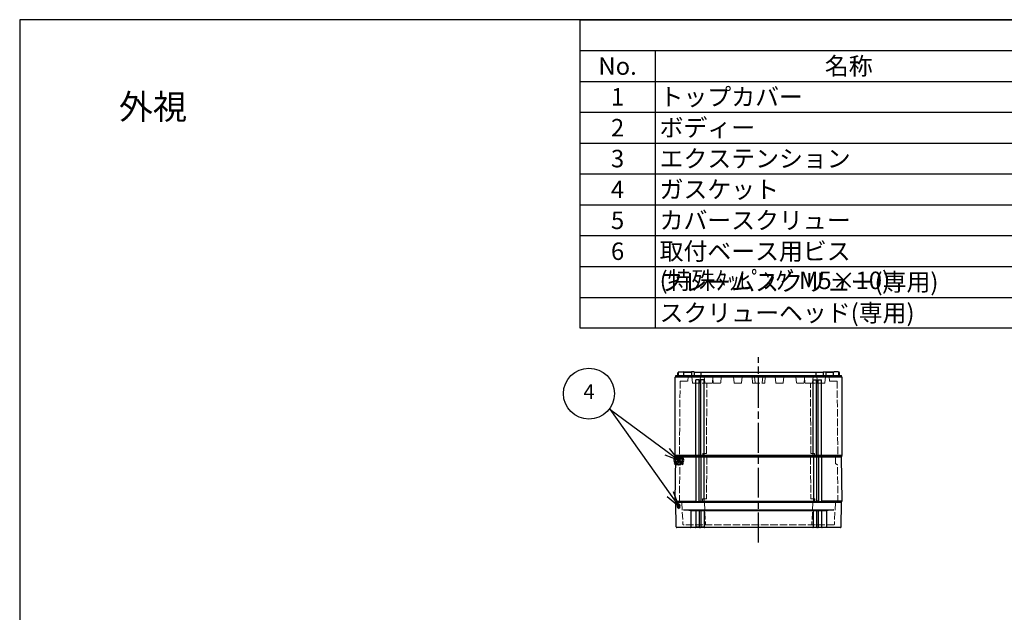
# Model space of a CAD drawing. Units: millimetres. Extents: x 0 to 4846, y 0 to 1680.
# Drawn here: x 0 to 1181, y 968 to 1680 of the extents above; entities that cross this region are included whole.
import ezdxf

# ---------------------------------------------------------------- set-up
doc = ezdxf.new("R2010")
doc.units = ezdxf.units.MM
doc.header["$LTSCALE"] = 6
doc.linetypes.add('AM_ISO02W050x2', pattern=[3.75, 3, -0.75])
doc.linetypes.add('AM_ISO08W050', pattern=[18, 12, -1.5, 3, -1.5])
doc.layers.add('AM_12', color=7, linetype='Continuous', lineweight=50, plot=False)
for name, color, linetype, lineweight in [('AM_5', 3, 'Continuous', 25), ('AM_7', 4, 'AM_ISO08W050', 25), ('ｴｸｽﾃﾝｼｮﾝﾌﾚｰﾑ', 3, 'Continuous', 25), ('ｴｸｽﾃﾝｼｮﾝﾌﾚｰﾑ0', 3, 'AM_ISO02W050x2', 13), ('ｶﾞｽｹｯﾄ', 5, 'Continuous', 25), ('ﾄｯﾌﾟｶﾊﾞｰ', 7, 'Continuous', 25), ('ﾄｯﾌﾟｶﾊﾞｰ0', 7, 'AM_ISO02W050x2', 13), ('ﾎﾞﾃﾞｨｰ', 2, 'Continuous', 25), ('ﾎﾞﾃﾞｨｰ0', 2, 'AM_ISO02W050x2', 13)]:
    doc.layers.add(name, color=color, linetype=linetype, lineweight=lineweight)
doc.styles.add('ACISOTS', font='isocp.shx', dxfattribs={"height": 1, "bigfont": 'extfont.shx'})
doc.styles.add('takachi1', font='txt', dxfattribs={"height": 2.5})

# ---------------------------------------------------------------- blocks, each defined once
blk = doc.blocks.new('TK-A3')
blk.add_lwpolyline([(0, 0), (403, 0), (403, 280), (0, 280)], close=True)
blk = doc.blocks.new('*S45')
at = {"layer": 'AM_12', "color": 4}
for p, q in [((785.3, 1145.9), (795.8, 1156.4)), ((785.3, 1156.4), (795.8, 1145.9))]:
    blk.add_line(p, q, dxfattribs=at)
blk.add_circle((790.6, 1151.1), 5.25, dxfattribs=at)
blk = doc.blocks.new('*S50')
at = {"layer": 'AM_5', "color": 3}
for p, q in [((707.5, 1212.7), (707.8, 1212.5)), ((707.8, 1212.5), (776.6, 1161.5)), ((707.8, 1212.5), (780.4, 1110.2))]:
    blk.add_line(p, q, dxfattribs=at)
at = {"layer": 'AM_5', "color": 3, "linetype": 'Continuous'}
for p, q in [((773.8, 1157.7), (790.7, 1151.1)), ((776.6, 1161.5), (790.7, 1151.1)), ((790.7, 1151.1), (779.4, 1165.3)), ((790.5, 1096), (784.2, 1113)), ((776.6, 1107.5), (790.5, 1096)), ((780.4, 1110.2), (790.5, 1096))]:
    blk.add_line(p, q, dxfattribs=at)
at = {"layer": 'AM_5', "color": 3}
blk.add_circle((682.9, 1231), 30.6, dxfattribs=at)
at = {"layer": 'AM_5', "color": 7, "insert": (682.9, 1231), "char_height": 17.5, "attachment_point": 5, "style": 'ACISOTS'}
blk.add_mtext('4', dxfattribs=at)
blk = doc.blocks.new('*S53')
at = {"color": 7}
for p, q in [((672.2, 1680), (2418, 1680)), ((672.2, 1309.5), (672.2, 1680)), ((2418, 1309.5), (672.2, 1309.5))]:
    blk.add_line(p, q, dxfattribs=at)
at = {"color": 1}
for p, q in [((672.2, 1643), (2418, 1643)), ((762.2, 1643), (762.2, 1605.9)), ((672.2, 1605.9), (2418, 1605.9)), ((762.2, 1605.9), (762.2, 1568.8)), ((672.2, 1568.8), (2418, 1568.8)), ((762.2, 1568.8), (762.2, 1531.8)), ((672.2, 1531.8), (2418, 1531.8)), ((762.2, 1531.8), (762.2, 1494.8)), ((672.2, 1494.8), (2418, 1494.8)), ((762.2, 1494.8), (762.2, 1457.7)), ((672.2, 1457.7), (2418, 1457.7)), ((762.2, 1457.7), (762.2, 1420.7)), ((672.2, 1420.7), (2418, 1420.7)), ((762.2, 1420.7), (762.2, 1383.6)), ((672.2, 1383.6), (2418, 1383.6)), ((762.2, 1383.6), (762.2, 1346.5)), ((672.2, 1346.5), (2418, 1346.5)), ((762.2, 1346.5), (762.2, 1309.5))]:
    blk.add_line(p, q, dxfattribs=at)
at = {"color": 2, "char_height": 21, "style": 'ACISOTS'}
for s, insert, width, attachment_point in [('No.', (717.2, 1634.8), 79.2, 2), ('名称', (994.5, 1634.8), 453.823, 2), ('1', (717.2, 1597.8), 79.2, 2), ('トップカバー', (767.6, 1597.8), 453.823, 1), ('2', (717.2, 1560.8), 79.2, 2), ('ボディー', (767.6, 1560.8), 453.823, 1), ('3', (717.2, 1523.7), 79.2, 2), ('エクステンション', (767.6, 1523.7), 453.823, 1), ('ガスケット', (767.6, 1486.7), 453.823, 1), ('4', (717.2, 1486.7), 79.2, 2), ('5', (717.2, 1449.6), 79.2, 2), ('カバースクリュー', (767.6, 1449.6), 453.823, 1), ('6', (717.2, 1412.5), 79.2, 2), ('取付ベース用ビス (特殊ﾀｯﾋﾟﾝｸﾞM5×10)', (767.6, 1412.5), 453.823, 1), ('フレームスクリュー(専用)', (767.6, 1375.5), 453.823, 1), ('スクリューヘッド(専用)', (767.6, 1338.5), 453.823, 1)]:
    blk.add_mtext(s, dxfattribs=dict(at, insert=insert, width=width, attachment_point=attachment_point))

msp = doc.modelspace()

# ---------------------------------------------------------------- hatches: boundary and pattern name
at = {"layer": 'ｶﾞｽｹｯﾄ', "ltscale": 0.2}
h = msp.add_hatch(dxfattribs=at)
h.set_pattern_fill('ANSI31', color=256, scale=0.2, style=0)
edge = h.paths.add_edge_path()
edge.add_line((790.686, 1148.016), (790.65, 1148.016))
edge.add_arc((790.65, 1149.816), 1.8, 180.5, 270, ccw=False)
edge.add_line((788.85, 1149.8), (788.827, 1152.432))
edge.add_arc((790.627, 1152.416), 1.8, 90, 179.5, ccw=False)
edge.add_line((790.627, 1154.216), (790.709, 1154.216))
edge.add_arc((790.709, 1152.416), 1.8, 0.5, 90, ccw=False)
edge.add_line((792.509, 1152.432), (792.486, 1149.8))
edge.add_arc((790.686, 1149.816), 1.8, -90, -0.5, ccw=False)
h = msp.add_hatch(dxfattribs=at)
h.set_pattern_fill('ANSI31', color=256, scale=0.2, style=0)
edge = h.paths.add_edge_path()
edge.add_line((790.302, 1099.116), (790.36, 1099.116))
edge.add_arc((790.36, 1097.366), 1.75, 0.3, 90, ccw=False)
edge.add_line((792.11, 1097.375), (792.097, 1094.857))
edge.add_arc((790.347, 1094.866), 1.75, -90, -0.3, ccw=False)
edge.add_line((790.347, 1093.116), (790.315, 1093.116))
edge.add_arc((790.315, 1094.866), 1.75, -179.7, -90, ccw=False)
edge.add_line((788.565, 1094.857), (788.552, 1097.375))
edge.add_arc((790.302, 1097.366), 1.75, 90, 179.7, ccw=False)

# ---------------------------------------------------------------- linework, layer by layer
at = {"layer": 'AM_7', "ltscale": 0.5}
msp.add_line((886.438, 1052.116), (886.438, 1274.616), dxfattribs=at)
at = {"layer": 'ｴｸｽﾃﾝｼｮﾝﾌﾚｰﾑ'}
for p, q in [((786.438, 1101.916), (786.902, 1155.116)), ((985.974, 1155.116), (786.902, 1155.116)), ((811.188, 1155.116), (811.188, 1101.616)), ((814.688, 1155.116), (814.688, 1101.616)), ((817.188, 1155.116), (817.188, 1101.616)), ((820.688, 1155.116), (820.688, 1101.616)), ((952.188, 1155.116), (952.188, 1101.616)), ((955.688, 1155.116), (955.688, 1101.616)), ((958.188, 1155.116), (958.188, 1101.616)), ((961.688, 1155.116), (961.688, 1101.616)), ((986.438, 1101.916), (985.974, 1155.116)), ((786.938, 1101.616), (786.438, 1101.916)), ((814.688, 1101.916), (817.188, 1101.916)), ((958.188, 1101.916), (955.688, 1101.916)), ((985.938, 1101.616), (986.438, 1101.916))]:
    msp.add_line(p, q, dxfattribs=at)
at = {"layer": 'ｴｸｽﾃﾝｼｮﾝﾌﾚｰﾑ', "ltscale": 0.5}
for p, q in [((786.438, 1101.916), (811.188, 1101.916)), ((786.938, 1100.116), (786.938, 1101.616)), ((786.938, 1101.616), (985.938, 1101.616)), ((985.938, 1100.116), (786.938, 1100.116)), ((814.688, 1101.916), (817.188, 1101.916)), ((820.688, 1101.916), (952.188, 1101.916)), ((958.188, 1101.916), (955.688, 1101.916)), ((986.438, 1101.916), (961.688, 1101.916)), ((985.938, 1100.116), (985.938, 1101.616))]:
    msp.add_line(p, q, dxfattribs=at)
at = {"layer": 'ｴｸｽﾃﾝｼｮﾝﾌﾚｰﾑ0', "ltscale": 0.5}
for p, q in [((793.729, 1146.59), (791.995, 1145.589)), ((794.229, 1147.448), (794.296, 1155.116)), ((824.291, 1155.116), (823.85, 1104.616)), ((948.585, 1155.116), (949.026, 1104.616)), ((978.647, 1147.448), (978.58, 1155.116)), ((979.147, 1146.59), (980.881, 1145.589)), ((791.451, 1100.116), (791.845, 1145.332)), ((981.426, 1100.116), (981.031, 1145.332)), ((819.016, 1100.116), (819.055, 1104.616)), ((823.85, 1104.616), (819.055, 1104.616)), ((949.026, 1104.616), (953.821, 1104.616)), ((953.861, 1100.116), (953.821, 1104.616))]:
    msp.add_line(p, q, dxfattribs=at)
for centre, radius, start, end in [((793.229, 1147.457), 1, 300, 359.5), ((979.647, 1147.457), 1, 180.5, 240), ((792.145, 1145.33), 0.3, 120, 179.5), ((980.731, 1145.33), 0.3, 0.5, 60)]:
    msp.add_arc(centre, radius, start, end, dxfattribs=at)
at = {"layer": 'ﾄｯﾌﾟｶﾊﾞｰ'}
for p, q in [((985.938, 1100.116), (786.938, 1100.116)), ((787.445, 1071.099), (786.938, 1100.116)), ((985.432, 1071.099), (985.938, 1100.116)), ((796.438, 1091.383), (976.438, 1091.383)), ((967.917, 1090.116), (804.959, 1090.116)), ((804.959, 1090.116), (804.959, 1070.616)), ((810.938, 1090.116), (810.938, 1070.616)), ((814.938, 1090.116), (814.938, 1070.616)), ((816.938, 1090.116), (816.938, 1070.616)), ((820.938, 1090.116), (820.938, 1070.616)), ((951.938, 1090.116), (951.938, 1070.616)), ((955.938, 1090.116), (955.938, 1070.616)), ((957.938, 1090.116), (957.938, 1070.616)), ((961.938, 1090.116), (961.938, 1070.616)), ((967.917, 1090.116), (967.917, 1070.616)), ((814.938, 1070.616), (810.938, 1070.616)), ((820.938, 1070.616), (816.938, 1070.616)), ((951.938, 1070.616), (955.938, 1070.616)), ((957.938, 1070.616), (961.938, 1070.616))]:
    msp.add_line(p, q, dxfattribs=at)
at = {"layer": 'ﾄｯﾌﾟｶﾊﾞｰ', "ltscale": 0.5}
msp.add_line((984.432, 1070.116), (788.444, 1070.116), dxfattribs=at)
at = {"layer": 'ﾄｯﾌﾟｶﾊﾞｰ'}
for centre, radius, start, end in [((796.036, 1059.376), 32.009, 73.813057, 89.280143), ((976.84, 1059.376), 32.009, 90.719857, 106.186943), ((788.444, 1071.116), 1, 181, 270), ((804.459, 1070.616), 0.5, 270, 360), ((810.438, 1070.616), 0.5, 270, 360), ((815.438, 1070.616), 0.5, 180, 270), ((816.438, 1070.616), 0.5, 270, 360), ((821.438, 1070.616), 0.5, 180, 270), ((951.438, 1070.616), 0.5, 270, 360), ((956.438, 1070.616), 0.5, 180, 270), ((957.438, 1070.616), 0.5, 270, 360), ((962.438, 1070.616), 0.5, 180, 270), ((968.417, 1070.616), 0.5, 180, 270), ((984.432, 1071.116), 1, 270, 359)]:
    msp.add_arc(centre, radius, start, end, dxfattribs=at)
at = {"layer": 'ﾄｯﾌﾟｶﾊﾞｰ0', "ltscale": 0.5}
for p, q in [((794.269, 1100.116), (795.643, 1073.901)), ((821.369, 1100.116), (822.743, 1073.901)), ((951.507, 1100.116), (950.133, 1073.901)), ((978.607, 1100.116), (977.233, 1073.901)), ((976.934, 1073.616), (795.943, 1073.616))]:
    msp.add_line(p, q, dxfattribs=at)
for centre, start, end in [((795.943, 1073.916), 183, 270), ((823.043, 1073.916), 183, 270), ((949.834, 1073.916), 270, 357), ((976.934, 1073.916), 270, 357)]:
    msp.add_arc(centre, 0.3, start, end, dxfattribs=at)
at = {"layer": 'ﾎﾞﾃﾞｨｰ'}
for p, q in [((787.188, 1252.616), (985.688, 1252.616)), ((787.188, 1251.116), (787.188, 1252.616)), ((789.438, 1252.616), (789.496, 1255.932)), ((789.496, 1255.932), (789.838, 1256.616)), ((789.838, 1256.616), (790.431, 1256.616)), ((790.431, 1256.616), (789.838, 1256.616)), ((790.335, 1252.616), (790.402, 1256.428)), ((791.102, 1257.116), (796.028, 1257.116)), ((796.699, 1256.616), (805.978, 1256.616)), ((796.794, 1252.616), (796.728, 1256.428)), ((805.978, 1256.616), (796.843, 1256.616)), ((805.987, 1257.116), (805.908, 1252.616)), ((809.047, 1257.116), (805.987, 1257.116)), ((809.047, 1257.116), (809.008, 1252.616)), ((809.043, 1256.616), (963.833, 1256.616)), ((817.438, 1252.616), (817.438, 1256.616)), ((955.438, 1252.616), (955.438, 1256.616)), ((963.829, 1257.116), (966.89, 1257.116)), ((963.829, 1257.116), (963.868, 1252.616)), ((966.89, 1257.116), (966.968, 1252.616)), ((966.898, 1256.616), (976.034, 1256.616)), ((976.178, 1256.616), (966.898, 1256.616)), ((976.082, 1252.616), (976.148, 1256.428)), ((981.775, 1257.116), (976.848, 1257.116)), ((983.038, 1256.616), (982.445, 1256.616)), ((982.445, 1256.616), (983.038, 1256.616)), ((982.541, 1252.616), (982.474, 1256.428)), ((983.38, 1255.932), (983.038, 1256.616)), ((983.438, 1252.616), (983.38, 1255.932)), ((985.688, 1251.116), (985.688, 1252.616)), ((786.438, 1250.683), (787.188, 1251.116)), ((786.438, 1157.049), (786.438, 1250.683)), ((787.188, 1251.116), (985.688, 1251.116)), ((810.938, 1157.049), (810.938, 1247.446)), ((814.938, 1247.446), (810.938, 1247.446)), ((814.938, 1157.049), (814.938, 1247.446)), ((816.898, 1157.049), (816.898, 1247.446)), ((820.898, 1247.446), (816.898, 1247.446)), ((820.898, 1157.049), (820.898, 1247.446)), ((951.978, 1247.446), (955.978, 1247.446)), ((951.978, 1157.049), (951.978, 1247.446)), ((955.978, 1157.049), (955.978, 1247.446)), ((957.938, 1247.446), (961.938, 1247.446)), ((957.938, 1157.049), (957.938, 1247.446)), ((961.938, 1157.049), (961.938, 1247.446)), ((986.438, 1250.683), (985.688, 1251.116)), ((986.438, 1157.049), (986.438, 1250.683)), ((786.438, 1157.049), (986.438, 1157.049)), ((786.438, 1157.049), (787.188, 1156.616)), ((787.188, 1156.616), (985.688, 1156.616)), ((787.188, 1156.616), (787.188, 1155.116)), ((787.188, 1155.116), (985.688, 1155.116)), ((986.438, 1157.049), (985.688, 1156.616)), ((985.688, 1156.616), (985.688, 1155.116))]:
    msp.add_line(p, q, dxfattribs=at)
for centre, start, end in [((791.102, 1256.416), 90, 179), ((796.028, 1256.416), 1, 90), ((976.848, 1256.416), 90, 179), ((981.775, 1256.416), 1, 90)]:
    msp.add_arc(centre, 0.7, start, end, dxfattribs=at)
at = {"layer": 'ﾎﾞﾃﾞｨｰ0', "ltscale": 0.5}
for p, q in [((792.255, 1246.116), (791.461, 1155.116)), ((792.255, 1246.116), (801.438, 1246.116)), ((801.726, 1251.616), (801.438, 1246.116)), ((801.726, 1251.616), (971.15, 1251.616)), ((806.235, 1251.169), (806.995, 1243.974)), ((807.393, 1243.616), (820.484, 1243.616)), ((816.641, 1251.169), (815.881, 1243.974)), ((821.438, 1249.248), (820.881, 1243.974)), ((821.235, 1251.169), (821.995, 1243.974)), ((830.484, 1243.616), (822.393, 1243.616)), ((823.688, 1159.116), (824.426, 1243.616)), ((831.641, 1251.169), (830.881, 1243.974)), ((831.438, 1249.248), (831.995, 1243.974)), ((840.484, 1243.616), (832.393, 1243.616)), ((841.641, 1251.169), (840.881, 1243.974)), ((856.235, 1251.169), (856.995, 1243.974)), ((865.484, 1243.616), (857.393, 1243.616)), ((866.641, 1251.169), (865.881, 1243.974)), ((878.938, 1243.616), (878.798, 1251.616)), ((878.938, 1243.616), (893.938, 1243.616)), ((882.06, 1243.975), (881.311, 1251.169)), ((890.817, 1243.975), (891.566, 1251.169)), ((893.938, 1243.616), (894.078, 1251.616)), ((906.235, 1251.169), (906.995, 1243.974)), ((907.393, 1243.616), (915.484, 1243.616)), ((916.641, 1251.169), (915.881, 1243.974)), ((931.235, 1251.169), (931.995, 1243.974)), ((932.393, 1243.616), (940.484, 1243.616)), ((941.438, 1249.248), (940.881, 1243.974)), ((941.235, 1251.169), (941.995, 1243.974)), ((942.393, 1243.616), (950.484, 1243.616)), ((949.188, 1159.116), (948.451, 1243.616)), ((951.641, 1251.169), (950.881, 1243.974)), ((951.438, 1249.248), (951.995, 1243.974)), ((965.484, 1243.616), (952.393, 1243.616)), ((956.235, 1251.169), (956.995, 1243.974)), ((966.641, 1251.169), (965.881, 1243.974)), ((971.15, 1251.616), (971.438, 1246.116)), ((980.621, 1246.116), (971.438, 1246.116)), ((980.621, 1246.116), (981.416, 1155.116)), ((819.496, 1159.116), (819.461, 1155.116)), ((823.688, 1159.116), (819.496, 1159.116)), ((949.188, 1159.116), (953.381, 1159.116)), ((953.381, 1159.116), (953.416, 1155.116))]:
    msp.add_line(p, q, dxfattribs=at)
for points in [[(881.311, 1251.169, 0), (881.282, 1251.29, 0), (881.228, 1251.395, 0), (881.147, 1251.487, 0), (881.047, 1251.557, 0), (880.935, 1251.6, 0), (880.808, 1251.616, 0)], [(891.566, 1251.169, 0), (891.595, 1251.29, 0), (891.648, 1251.395, 0), (891.729, 1251.487, 0), (891.829, 1251.557, 0), (891.942, 1251.6, 0), (892.068, 1251.616, 0)]]:
    msp.add_polyline3d(points, dxfattribs=at)
for centre, radius, start, end in [((805.738, 1251.116), 0.5, 6.025822, 90), ((807.393, 1244.016), 0.4, 186.025822, 270), ((815.484, 1244.016), 0.4, 270, 353.974178), ((817.138, 1251.116), 0.5, 90, 173.974178), ((820.484, 1244.016), 0.4, 270, 353.974178), ((820.738, 1251.116), 0.5, 6.025822, 90), ((822.393, 1244.016), 0.4, 186.025822, 270), ((830.484, 1244.016), 0.4, 270, 353.974178), ((832.138, 1251.116), 0.5, 90, 173.97418), ((832.393, 1244.016), 0.4, 186.025822, 270), ((840.484, 1244.016), 0.4, 270, 353.974178), ((842.138, 1251.116), 0.5, 90, 173.97418), ((855.738, 1251.116), 0.5, 6.025822, 90), ((857.393, 1244.016), 0.4, 186.025822, 270), ((865.484, 1244.016), 0.4, 270, 353.974178), ((867.138, 1251.116), 0.5, 90, 173.97418), ((882.457, 1244.016), 0.4, 185.943504, 270), ((890.419, 1244.016), 0.4, 270, 354.056496), ((905.738, 1251.116), 0.5, 6.02582, 90), ((907.393, 1244.016), 0.4, 186.025822, 270), ((915.484, 1244.016), 0.4, 270, 353.974178), ((917.138, 1251.116), 0.5, 90, 173.974178), ((930.738, 1251.116), 0.5, 6.02582, 90), ((932.393, 1244.016), 0.4, 186.025822, 270), ((940.484, 1244.016), 0.4, 270, 353.974178), ((940.738, 1251.116), 0.5, 6.02582, 90), ((942.393, 1244.016), 0.4, 186.025822, 270), ((950.484, 1244.016), 0.4, 270, 353.974178), ((952.138, 1251.116), 0.5, 90, 173.974178), ((952.393, 1244.016), 0.4, 186.025822, 270), ((955.738, 1251.116), 0.5, 6.025822, 90), ((957.393, 1244.016), 0.4, 186.025822, 270), ((965.484, 1244.016), 0.4, 270, 353.974178), ((967.138, 1251.116), 0.5, 90, 173.974178)]:
    msp.add_arc(centre, radius, start, end, dxfattribs=at)

# ---------------------------------------------------------------- block references
at = {"lineweight": 0, "xscale": 6, "yscale": 6, "zscale": 6}
msp.add_blockref('TK-A3', (0, 0), dxfattribs=at)
at = {"ltscale": 0.5}
msp.add_blockref('*S53', (0, 0), dxfattribs=at)
at = {"layer": 'AM_12', "ltscale": 0.5}
msp.add_blockref('*S45', (0, 0), dxfattribs=at)
at = {"layer": 'AM_5', "ltscale": 0.5}
msp.add_blockref('*S50', (0, 0), dxfattribs=at)

# ---------------------------------------------------------------- texts
at = {"insert": (118.928, 1590.366), "char_height": 30, "attachment_point": 1, "style": 'takachi1'}
msp.add_mtext_dynamic_manual_height_columns('{\\Fisocp,extfont|c128;外視}', width=81.94642, gutter_width=12.5, heights=[0], dxfattribs=at)

doc.saveas('drawing.dxf')
